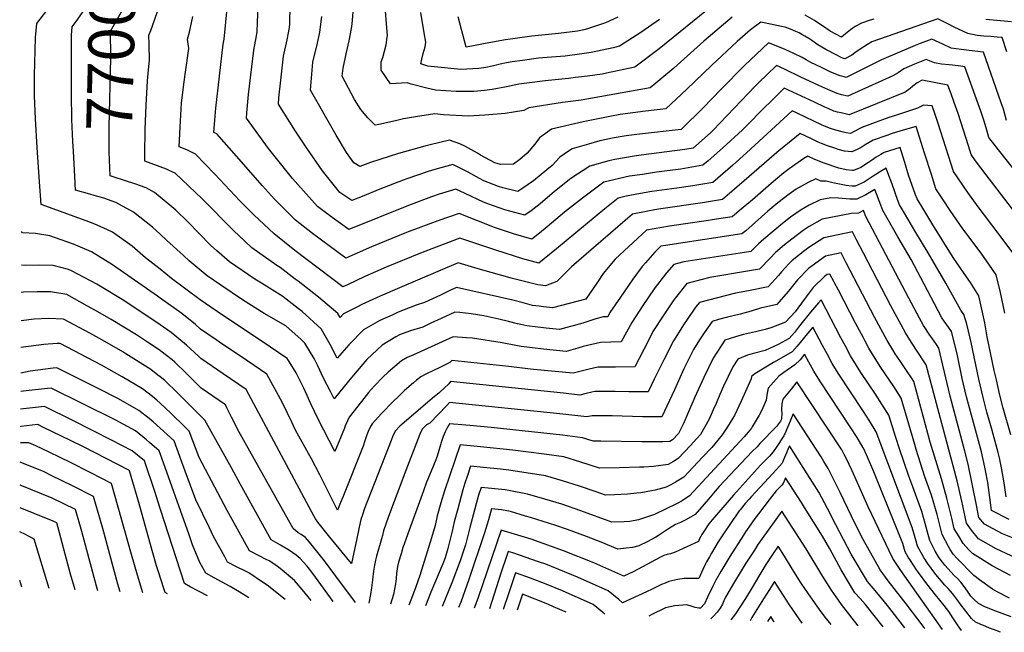
# Model space of a CAD drawing. Units: inches. Extents: x 2514839 to 2517535, y 1528781 to 1534151.
# Drawn here: x 2514912 to 2515530, y 1528814 to 1529199 of the extents above; entities that cross this region are included whole.
import ezdxf
from ezdxf.enums import TextEntityAlignment as Align

# ---------------------------------------------------------------- set-up
doc = ezdxf.new("R2010")
doc.units = ezdxf.units.IN
doc.header["$MEASUREMENT"] = 0
doc.layers.add('tile_2649_15_contour_10ft', color=32, linetype='Continuous')
doc.styles.add('Arial', font='arial.ttf')

msp = doc.modelspace()

# ---------------------------------------------------------------- linework, layer by layer
at = {"layer": 'tile_2649_15_contour_10ft'}
msp.add_line((2514913.13, 1528842.19, 7530), (2514911.77, 1528846.53, 7530), dxfattribs=at)
for points, elevation in [([(2514947.15, 1529197.51), (2514952.74, 1529205.23), (2514959.81, 1529216.21), (2514966.49, 1529228.12), (2514973.02, 1529243.34), (2514975.24, 1529249.2)], 7690), ([(2514987.02, 1529094.58), (2514985.39, 1529095.2), (2514977, 1529097.9), (2514971.77, 1529099.58), (2514968.58, 1529100.65), (2514967.98, 1529115.55), (2514967.91, 1529131.24), (2514969.05, 1529174.45), (2514969.04, 1529180.36), (2514968.85, 1529186.38), (2514968.81, 1529191.47), (2514976.46, 1529204.93), (2514982.93, 1529220.32), (2514988.95, 1529236.74), (2514992.52, 1529247.83), (2514992.22, 1529248.75)], 7700), ([(2515547.1, 1529064.46), (2515518.72, 1529101.27), (2515512.2, 1529110.05), (2515509.45, 1529113.93), (2515508.81, 1529115.98), (2515506.31, 1529124.07), (2515501.2, 1529139.82), (2515498.72, 1529146.7), (2515496.78, 1529152.06), (2515494.78, 1529157.57), (2515478.7, 1529160.73), (2515475.46, 1529158.91), (2515472.83, 1529156.94), (2515471.1, 1529155.39), (2515467.9, 1529153.21), (2515432.71, 1529138.98), (2515427.76, 1529140.04), (2515425.41, 1529140.57), (2515423.08, 1529141.25), (2515419.48, 1529142.77), (2515417.37, 1529143.7), (2515410.96, 1529146.78), (2515392.02, 1529155.56), (2515384.4, 1529148.12), (2515378.62, 1529142.47), (2515369, 1529132.52), (2515365.68, 1529129.43), (2515353.39, 1529118.15), (2515344.1, 1529109.99), (2515340.91, 1529107.21), (2515327, 1529104.76), (2515311.75, 1529102.85), (2515302.86, 1529101.51), (2515294.75, 1529100.29), (2515278.71, 1529096.65), (2515265.21, 1529086.64), (2515253.87, 1529077.68), (2515243, 1529068.53), (2515238.25, 1529064.67), (2515233.36, 1529060.74), (2515221.83, 1529064.12), (2515210.09, 1529068.22), (2515187.73, 1529076.84), (2515174.35, 1529072.23), (2515154.76, 1529064.89), (2515132.8, 1529055.98), (2515116.68, 1529048.87), (2515095.73, 1529064.39), (2515085.1, 1529072.69), (2515071.88, 1529085.97), (2515064.21, 1529094.2), (2515047.89, 1529112.86), (2515035.59, 1529126.91), (2515033.72, 1529127.8), (2515034.05, 1529132.99), (2515034.97, 1529142.96), (2515039.56, 1529183.24), (2515040.12, 1529186.46), (2515045.89, 1529244.47)], 7730), ([(2515531.67, 1529135.4), (2515529.61, 1529142.42), (2515528.24, 1529146.4), (2515517.14, 1529178.2), (2515508.13, 1529179.25), (2515503.03, 1529179.92), (2515496.89, 1529180.83), (2515491.56, 1529183.33), (2515484.77, 1529186.4), (2515477.43, 1529183.67), (2515474.28, 1529182.4), (2515452.96, 1529173.39), (2515450.58, 1529172.09), (2515430.94, 1529162.42), (2515429.58, 1529162.66), (2515427.16, 1529163.31), (2515424.3, 1529164.48), (2515420.92, 1529165.95), (2515415.34, 1529168.56), (2515408.72, 1529171.83), (2515405.76, 1529173.46), (2515403.3, 1529174.8), (2515397.92, 1529177.41), (2515392.57, 1529179.87), (2515388.04, 1529181.81), (2515382.14, 1529184.03), (2515366.99, 1529169.78), (2515352.06, 1529154.75), (2515341.04, 1529143.26), (2515327.27, 1529129.62), (2515301.08, 1529126.72), (2515292.69, 1529125.65), (2515285.25, 1529124.36), (2515276.24, 1529122.53), (2515269.05, 1529120.55), (2515258.83, 1529117.61), (2515256.52, 1529116.06), (2515251.11, 1529112.27), (2515246.12, 1529107), (2515242.85, 1529104.26), (2515234.55, 1529097.34), (2515227.82, 1529092.8), (2515224.55, 1529090.8), (2515215.21, 1529093.08), (2515212.45, 1529093.85), (2515203.39, 1529097.44), (2515200.55, 1529098.8), (2515193.5, 1529102.94), (2515189.68, 1529104.81), (2515183.72, 1529107.64), (2515172.42, 1529104.53), (2515168.33, 1529103.29), (2515154.88, 1529098.65), (2515152.55, 1529097.84), (2515137.88, 1529092.11), (2515126.91, 1529087.59), (2515120.39, 1529085), (2515112.88, 1529090.13), (2515102, 1529103.63), (2515092.05, 1529117.98), (2515085.05, 1529128.57), (2515074.25, 1529145.54), (2515074.61, 1529149.51), (2515075.72, 1529160.58), (2515077.47, 1529175.67), (2515079.81, 1529185.96), (2515081.14, 1529193.65), (2515081.46, 1529196.04), (2515082.2, 1529242.89)], 7750), ([(2515000, 1529041.96), (2514990.86, 1529049.1), (2514982.41, 1529056.37), (2514969.98, 1529065.18), (2514964.2, 1529067.9), (2514958.96, 1529070.28), (2514953.5, 1529072.21), (2514925.16, 1529082.54), (2514924.17, 1529096.7), (2514922.77, 1529118.26), (2514921.72, 1529136.39), (2514921.05, 1529150.81), (2514921.11, 1529159.81), (2514921.17, 1529163.64), (2514921.8, 1529187.39), (2514922.61, 1529196.17), (2514928.73, 1529204.39), (2514936.34, 1529214.83), (2514942.24, 1529223.6), (2514943.69, 1529225.77), (2514948.08, 1529232.99)], 7680), ([(2515548.97, 1529088.56), (2515526.59, 1529116.83), (2515520.56, 1529124.67), (2515519.17, 1529129.2), (2515517.49, 1529134.87), (2515515.49, 1529141.13), (2515513.81, 1529145.86), (2515505.49, 1529168.98), (2515502.85, 1529169.4), (2515497.72, 1529170.01), (2515495.57, 1529170.2), (2515490.74, 1529170.71), (2515486.29, 1529171.55), (2515481.1, 1529173.68), (2515473.7, 1529170.73), (2515467.16, 1529167.75), (2515463.5, 1529165.32), (2515460.16, 1529163.33), (2515431.83, 1529150.7), (2515427.84, 1529151.44), (2515425.13, 1529152.31), (2515419.43, 1529154.81), (2515413.74, 1529157.33), (2515402.37, 1529162.5), (2515392.12, 1529167.54), (2515387.08, 1529169.79), (2515375.58, 1529158.7), (2515373.64, 1529156.81), (2515360.45, 1529143.14), (2515347.3, 1529129.33), (2515345.69, 1529127.67), (2515334.77, 1529117.97), (2515329.46, 1529117.01), (2515302.2, 1529113.62), (2515297.81, 1529112.97), (2515285.48, 1529110.74), (2515281.78, 1529109.9), (2515269.77, 1529106.72), (2515257.94, 1529098.86), (2515247.59, 1529090.8), (2515238.75, 1529083.02), (2515232.99, 1529078.61), (2515228.95, 1529075.77), (2515216.5, 1529079.32), (2515205.76, 1529082.99), (2515202.99, 1529084.03), (2515191.49, 1529089.39), (2515185.73, 1529092.24), (2515175.24, 1529088.96), (2515170.41, 1529087.32), (2515156.05, 1529082), (2515118.54, 1529066.93), (2515108.03, 1529074.4), (2515098.73, 1529081.25), (2515086.41, 1529095.09), (2515083.15, 1529098.89), (2515067.98, 1529117.78), (2515054.17, 1529136.7), (2515054.42, 1529140.17), (2515055.5, 1529151.67), (2515058.82, 1529179.39), (2515060.45, 1529188.42), (2515060.95, 1529191.29), (2515061.08, 1529196.68), (2515061.68, 1529213.92)], 7740), ([(2515347.62, 1529207.9), (2515313.45, 1529180.37), (2515298.12, 1529168.83), (2515280.4, 1529165.01), (2515277.6, 1529164.5), (2515268.31, 1529163.06), (2515260.91, 1529162.26), (2515256.39, 1529161.78), (2515241.8, 1529160.33), (2515230.26, 1529158.81), (2515225.35, 1529158.05), (2515222.38, 1529157.49), (2515217.57, 1529156.42), (2515208.58, 1529154.87), (2515203.71, 1529154.24), (2515197.06, 1529153.57), (2515188.34, 1529153.5), (2515185.81, 1529153.52), (2515173.02, 1529154.31), (2515167.39, 1529155.53), (2515157.69, 1529158.17), (2515155.07, 1529159.06), (2515144.76, 1529158.31), (2515138.87, 1529166.91), (2515138.83, 1529172.23), (2515139.8, 1529174.96), (2515142.01, 1529182.91), (2515142.66, 1529187.6), (2515142.79, 1529188.59), (2515140.83, 1529211.64)], 7780), ([(2515000, 1529106.22), (2514998.35, 1529106.81), (2514990.29, 1529109.7), (2514990.29, 1529114.21), (2514990.63, 1529129.69), (2514991.25, 1529144.98), (2514992.02, 1529160.19), (2514992.65, 1529167.13), (2514993.24, 1529173.23), (2514993.15, 1529183.08), (2514992.98, 1529188.89), (2514994.16, 1529191.85), (2514998.02, 1529203.11), (2515000, 1529209.14)], 7710), ([(2514945.16, 1529122.19), (2514944.44, 1529135.99), (2514944.21, 1529151.82), (2514944.22, 1529188.95), (2514944.65, 1529194.06), (2514947.15, 1529197.51)], 7690), ([(2515536.14, 1529051.38), (2515526.28, 1529064.67), (2515513.76, 1529081.18), (2515507.24, 1529090.18), (2515498.34, 1529103.19), (2515488.65, 1529133.36), (2515486.93, 1529138.52), (2515484.78, 1529144.53), (2515479.36, 1529144.88), (2515475.7, 1529143.03), (2515462.38, 1529138.61), (2515457.68, 1529137.17), (2515453.79, 1529135.8), (2515449.09, 1529134.14), (2515440.68, 1529130.92), (2515435.42, 1529128.19), (2515433.6, 1529127.26), (2515430.79, 1529127.67), (2515428.29, 1529128.14), (2515424.28, 1529129.19), (2515421.06, 1529130.32), (2515417.29, 1529131.83), (2515415.33, 1529132.64), (2515410.57, 1529134.82), (2515400.08, 1529139.89), (2515396.97, 1529141.33), (2515368.29, 1529115.02), (2515359.58, 1529107.28), (2515347.04, 1529096.44), (2515334.58, 1529094.36), (2515324.6, 1529092.84), (2515308.75, 1529090.67), (2515303.94, 1529089.94), (2515292.74, 1529087.73), (2515287.64, 1529086.58), (2515279.19, 1529079.92), (2515248.83, 1529054.69), (2515237.77, 1529045.72), (2515227.88, 1529048.55), (2515210.79, 1529053.92), (2515188.21, 1529061.41), (2515173.34, 1529055.73), (2515163.61, 1529051.97), (2515142.02, 1529043.14), (2515128.46, 1529037.3), (2515117.57, 1529032.21), (2515114.83, 1529030.8), (2515084.68, 1529053.71), (2515071.53, 1529064.17), (2515058.93, 1529076.04), (2515049.99, 1529084.95), (2515034.43, 1529101.54), (2515022.16, 1529114.27), (2515016.74, 1529116.9), (2515012, 1529118.75), (2515012.56, 1529131.2), (2515013.48, 1529146.3), (2515014.77, 1529158.11), (2515015.97, 1529165.72), (2515017.94, 1529180.45), (2515017.15, 1529186.3), (2515018.35, 1529190.78), (2515020.61, 1529200.69)], 7720), ([(2515531.85, 1529178.38), (2515528.8, 1529187.42), (2515525.79, 1529187.71), (2515521.63, 1529188.11), (2515517.39, 1529188.38), (2515513.24, 1529188.8), (2515507.2, 1529189.85), (2515498.74, 1529193.94), (2515495.16, 1529195.8), (2515488.43, 1529199.12), (2515446.91, 1529184.67), (2515444.27, 1529183.11), (2515439.09, 1529179.73), (2515436.36, 1529177.74), (2515434.4, 1529176.33), (2515430.05, 1529174.13), (2515429.2, 1529174.3), (2515427.33, 1529175.17), (2515425.08, 1529176.26), (2515418.17, 1529179.82), (2515415.6, 1529181.38), (2515413.17, 1529182.93), (2515409.35, 1529185.57), (2515407.45, 1529186.78), (2515404.88, 1529188.34), (2515403.12, 1529189.31), (2515401.26, 1529190.33), (2515399.29, 1529191.27), (2515395.93, 1529192.61), (2515392.59, 1529193.83), (2515390.18, 1529194.42), (2515379.29, 1529196.69), (2515377.3, 1529197.08), (2515370.79, 1529192.28), (2515362.38, 1529184.97), (2515346.34, 1529169.95), (2515330.76, 1529154.92), (2515317.55, 1529142.69), (2515304.78, 1529141.21), (2515289, 1529139.05), (2515283.47, 1529138.05), (2515265.72, 1529134.44), (2515245.73, 1529129.94), (2515238.19, 1529124.42), (2515235.36, 1529120.53), (2515230.42, 1529114.72), (2515225.96, 1529110.74), (2515222, 1529107.9), (2515213.69, 1529107.77), (2515210.22, 1529108.84), (2515201.29, 1529113.59), (2515199.26, 1529114.76), (2515191.38, 1529119.22), (2515188.26, 1529120.64), (2515181.72, 1529123.03), (2515169.52, 1529120.13), (2515166.25, 1529119.27), (2515149.66, 1529114.51), (2515132.15, 1529108.86), (2515125.49, 1529106.36), (2515121.63, 1529108.77), (2515119.15, 1529112.21), (2515117.13, 1529115.22), (2515110.54, 1529126.12), (2515094.33, 1529154.38), (2515095.68, 1529169.37), (2515095.98, 1529171.98), (2515098.79, 1529183.94), (2515100.36, 1529190.72), (2515101.57, 1529200.7)], 7760), ([(2515359.18, 1529200.11), (2515353.92, 1529195.7), (2515341.45, 1529185.14), (2515322.55, 1529168.12), (2515311.33, 1529158.66), (2515307.83, 1529155.76), (2515264.49, 1529148.11), (2515252.78, 1529146.61), (2515231.48, 1529143.33), (2515228.33, 1529141.66), (2515216.63, 1529139.8), (2515204.02, 1529138.75), (2515193.73, 1529138.09), (2515177.96, 1529138.97), (2515172.52, 1529139.47), (2515160.33, 1529137.66), (2515152.73, 1529136.38), (2515147.79, 1529135.18), (2515137.27, 1529132.76), (2515135.12, 1529132.33), (2515130.45, 1529136.94), (2515126.01, 1529142.19), (2515122.12, 1529148.51), (2515114.4, 1529163.22), (2515114.84, 1529168.22), (2515116.33, 1529175.03), (2515116.84, 1529177.17), (2515118.7, 1529185.27), (2515120.15, 1529193.03), (2515120.66, 1529195.98), (2515121.31, 1529203.31)], 7770), ([(2515313.64, 1529198.77), (2515301.89, 1529190.66), (2515288.4, 1529181.9), (2515284.49, 1529181.02), (2515270.78, 1529178.06), (2515264.89, 1529177.23), (2515254.31, 1529175.82), (2515245.74, 1529175.05), (2515237.61, 1529174.36), (2515227.48, 1529173), (2515221.14, 1529172.12), (2515217.47, 1529171.43), (2515213.57, 1529170.67), (2515208.48, 1529169.52), (2515204.54, 1529168.67), (2515200.18, 1529168.07), (2515188.77, 1529167.32), (2515172.39, 1529168.92), (2515168.15, 1529169.41), (2515163.81, 1529170.84), (2515164.26, 1529173.87), (2515165.27, 1529177.3), (2515166.36, 1529181.48), (2515166.84, 1529184.61), (2515165.86, 1529190.39), (2515163.62, 1529203.15)], 7790), ([(2515287.45, 1529200.27), (2515279.8, 1529196.74), (2515268.4, 1529192.86), (2515266.07, 1529192.24), (2515262.2, 1529191.4), (2515250.09, 1529189.93), (2515233.44, 1529188.31), (2515216.99, 1529186.01), (2515204.23, 1529183.74), (2515197.87, 1529182.52), (2515192.26, 1529181.46), (2515187.14, 1529200.38)], 7800), ([(2515448.24, 1529198.86), (2515446.04, 1529198.26), (2515440.54, 1529196.54), (2515436.51, 1529194.29), (2515433.64, 1529192.27), (2515430.5, 1529189.69), (2515427.98, 1529187.58), (2515420.84, 1529191.35), (2515415.9, 1529194.68), (2515413.74, 1529196.24), (2515410.97, 1529198.11), (2515405.22, 1529201.52)], 7770), ([(2515534.71, 1529197.24), (2515518.56, 1529198.74)], 7770), ([(2515530.52, 1529014.37), (2515527.85, 1529027.34), (2515525.18, 1529038.3), (2515522.78, 1529041.79), (2515515.59, 1529051.91), (2515504.24, 1529067.32), (2515496.13, 1529078.8), (2515491.77, 1529085.47), (2515487.23, 1529092.46), (2515484.41, 1529101.48), (2515480.13, 1529114.88), (2515474.78, 1529131.49), (2515465.15, 1529128.81), (2515459.08, 1529126.87), (2515456.38, 1529125.98), (2515447.8, 1529122.95), (2515442.72, 1529120.02), (2515440.26, 1529118.35), (2515437.7, 1529117.04), (2515434.48, 1529115.54), (2515429.75, 1529116.06), (2515425.75, 1529117.21), (2515423.66, 1529117.87), (2515419.04, 1529119.42), (2515415.4, 1529120.92), (2515413.32, 1529121.79), (2515408.68, 1529123.94), (2515401.91, 1529127.09), (2515390.58, 1529117.98), (2515388.73, 1529116.39), (2515366.87, 1529097.37), (2515353.17, 1529085.67), (2515340.66, 1529083.68), (2515313.07, 1529079.66), (2515306.29, 1529078.43), (2515296.58, 1529076.51), (2515258.3, 1529043.43), (2515249.04, 1529034.27), (2515242.11, 1529031.5), (2515237.25, 1529032.07), (2515221.28, 1529036.06), (2515201.27, 1529041.71), (2515197.63, 1529042.82), (2515187.19, 1529045.95), (2515150.35, 1529030.34), (2515138.19, 1529025.1), (2515126.65, 1529019.74), (2515123.86, 1529018.33), (2515115.24, 1529013.89), (2515112.98, 1529011.59), (2515111.59, 1529014.02), (2515099.37, 1529024.47), (2515086.61, 1529034.44), (2515084.88, 1529035.76), (2515075.38, 1529042.99), (2515073.2, 1529044.34), (2515057.61, 1529055.43), (2515053.07, 1529059.66), (2515046.21, 1529066.11), (2515026.2, 1529086.31), (2515022.28, 1529090.11), (2515009.33, 1529102.2), (2515006.12, 1529103.79), (2515003.92, 1529104.85), (2515000, 1529106.22)], 7710), ([(2514946.62, 1529095.65), (2514946.58, 1529096.2), (2514945.48, 1529116.13), (2514945.16, 1529122.19)], 7690), ([(2515534.31, 1528937.95), (2515529.55, 1528954.67), (2515527.36, 1528962.86), (2515525.19, 1528972.55), (2515523.91, 1528978.42), (2515519.5, 1528999.39), (2515518.04, 1529008.36), (2515514.22, 1529025.21), (2515508.9, 1529033.51), (2515505.02, 1529039.29), (2515498.01, 1529049.32), (2515485.28, 1529069.89), (2515478.99, 1529080.24), (2515475.42, 1529086.22), (2515474.44, 1529088.67), (2515470.06, 1529100.96), (2515467.79, 1529108.85), (2515465.49, 1529116.18), (2515464.77, 1529118.45), (2515454.72, 1529115.21), (2515452.55, 1529113.99), (2515449.63, 1529112.29), (2515446.86, 1529110.19), (2515444.96, 1529108.91), (2515440.08, 1529105.75), (2515435.37, 1529103.82), (2515434.83, 1529103.85), (2515430.95, 1529104.27), (2515426.26, 1529105.44), (2515417.01, 1529108.45), (2515411.29, 1529110.86), (2515406.85, 1529112.86), (2515404.35, 1529111.48), (2515395.06, 1529105.07), (2515391.77, 1529102.47), (2515383.79, 1529095.78), (2515371.97, 1529085.53), (2515364.96, 1529079.62), (2515359.31, 1529074.9), (2515346.76, 1529072.97), (2515344.45, 1529072.61), (2515319.82, 1529069.05), (2515305.52, 1529066.45), (2515285.7, 1529048.29), (2515278.14, 1529039.25), (2515274.75, 1529033.85), (2515267.42, 1529023.18), (2515246.42, 1529017.77), (2515240.76, 1529018.4), (2515238.05, 1529018.72), (2515233.78, 1529019.23), (2515227.92, 1529020.77), (2515221.55, 1529022.54), (2515186.17, 1529030.49), (2515181.99, 1529028.52), (2515176.07, 1529025.71), (2515173.85, 1529024.62), (2515171.02, 1529023.29), (2515165.98, 1529021.02), (2515160.79, 1529019.4), (2515149.41, 1529014.86), (2515146.06, 1529013.35), (2515138.04, 1529009.72), (2515127.63, 1529003.8), (2515118.52, 1528994.43), (2515111.18, 1528986.02), (2515106.67, 1528994.74), (2515101.04, 1529004.59), (2515089.09, 1529015.29), (2515086.62, 1529017.3), (2515079.1, 1529023.22), (2515077.09, 1529024.8), (2515063.55, 1529033.11), (2515059.43, 1529035.7), (2515043.5, 1529046.57), (2515035.66, 1529053.39), (2515031.71, 1529057.01), (2515017.37, 1529071.6), (2515009.84, 1529078.96), (2515000, 1529087.22)], 7700), ([(2515531.36, 1528899.07), (2515530.11, 1528907.72), (2515528.44, 1528917.26), (2515527.08, 1528923.52), (2515526.34, 1528926.82), (2515523.3, 1528938.35), (2515522.37, 1528941.47), (2515519.28, 1528952.08), (2515516.89, 1528961.43), (2515514.2, 1528972.95), (2515509.48, 1528995.97), (2515508.84, 1528998.62), (2515506.6, 1529007.49), (2515504.84, 1529013.44), (2515502.79, 1529016.3), (2515493.55, 1529033.24), (2515482.37, 1529052.24), (2515474, 1529065.94), (2515468.04, 1529076.12), (2515464.42, 1529082.36), (2515463.4, 1529085.05), (2515459.76, 1529095.34), (2515457.09, 1529102.49), (2515455.95, 1529105.31), (2515453.52, 1529104.02), (2515447.87, 1529100.46), (2515444.09, 1529097.85), (2515442.26, 1529096.65), (2515436.49, 1529094.09), (2515434.41, 1529094.17), (2515430.77, 1529094.43), (2515422.41, 1529096.17), (2515418.31, 1529097.31), (2515414.94, 1529097.29), (2515411.79, 1529098.63), (2515406.92, 1529096.43), (2515399.5, 1529092.29), (2515395.05, 1529089.14), (2515388.01, 1529083.62), (2515381.71, 1529078.28), (2515367.82, 1529066.12), (2515365.44, 1529064.13), (2515342.02, 1529060.55), (2515317.38, 1529056.91), (2515314.46, 1529056.38), (2515310.59, 1529052.71), (2515304.75, 1529045.94), (2515302.81, 1529043.62), (2515296.89, 1529035.59), (2515289.17, 1529024.4), (2515282.51, 1529014.65), (2515281.11, 1529012.09), (2515278.38, 1529012), (2515273.74, 1529010.8), (2515265.42, 1529008.15), (2515250.72, 1529004.04), (2515242.37, 1529004.95), (2515237.27, 1529005.5), (2515230.29, 1529006.34), (2515226.57, 1529007.18), (2515224.39, 1529007.72), (2515218.87, 1529009.19), (2515212.64, 1529010.65), (2515203.24, 1529012.57), (2515199.21, 1529013.33), (2515195.4, 1529013.81), (2515188.27, 1529014.66), (2515185.14, 1529015.02), (2515176.39, 1529011.05), (2515170.01, 1529007.98), (2515164.97, 1529005.63), (2515162.78, 1529004.87), (2515159.97, 1529004.01), (2515156.66, 1529003), (2515150.37, 1529000.82), (2515147.98, 1528999.52), (2515139.4, 1528994.22), (2515136.24, 1528991.35), (2515129.89, 1528985.18), (2515127.38, 1528982.35), (2515121.4, 1528975.3), (2515118.39, 1528971.55), (2515109.38, 1528960.45), (2515106.88, 1528965.17), (2515102.68, 1528973.56), (2515098.94, 1528981.32), (2515096.71, 1528985.84), (2515090.92, 1528995.55), (2515088.46, 1528997.76), (2515078.84, 1529006.3), (2515065.33, 1529014.22), (2515051.77, 1529022.71), (2515038.15, 1529031.86), (2515029.62, 1529037.85), (2515018.22, 1529047.11), (2515014.57, 1529050.46), (2515003.92, 1529060.26), (2515000, 1529063.97)], 7690), ([(2515000, 1529063.97), (2514995.19, 1529068.4), (2514983.34, 1529077.75), (2514972.19, 1529083.85), (2514964.6, 1529086.48), (2514958.52, 1529088.26), (2514955.73, 1529089.04), (2514946.87, 1529091.6), (2514946.62, 1529095.65)], 7690), ([(2515000, 1529087.22), (2514996.51, 1529090.15), (2514991.29, 1529092.96), (2514987.02, 1529094.58)], 7700), ([(2515533.18, 1528884.79), (2515522.15, 1528890.5), (2515521.18, 1528898.57), (2515519.76, 1528908.1), (2515518.42, 1528915.47), (2515518.02, 1528917.65), (2515515.81, 1528927.21), (2515506.39, 1528961.82), (2515503.67, 1528973.34), (2515500.72, 1528987.77), (2515498.69, 1528996.36), (2515496.97, 1529002.92), (2515495.19, 1529005.49), (2515492.42, 1529009.34), (2515491.03, 1529011.42), (2515486.27, 1529020.26), (2515481.86, 1529028.53), (2515471.6, 1529047.98), (2515463.36, 1529062.21), (2515453.99, 1529078.71), (2515452.73, 1529082.13), (2515448.88, 1529092.02), (2515443.23, 1529088.68), (2515437.5, 1529085.82), (2515433.24, 1529086), (2515426.05, 1529086.59), (2515421.22, 1529086.83), (2515414.64, 1529085.48), (2515407.65, 1529082.06), (2515402.61, 1529079.2), (2515395.93, 1529074.54), (2515390.81, 1529070.61), (2515385.65, 1529066.3), (2515379.12, 1529060.73), (2515375.8, 1529057.85), (2515370.98, 1529053.07), (2515367.03, 1529052.47), (2515328.88, 1529046.48), (2515322.7, 1529044.94), (2515318.07, 1529039.65), (2515310.25, 1529029.54), (2515303.11, 1529019.12), (2515296.28, 1529008.57), (2515289.61, 1528996.36), (2515276.56, 1528995.96), (2515271.15, 1528994.71), (2515265.73, 1528993.37), (2515262.37, 1528992.4), (2515255.03, 1528990.31), (2515240.76, 1528991.75), (2515233.76, 1528992.5), (2515226.78, 1528993.36), (2515223.43, 1528993.95), (2515214.78, 1528995.77), (2515196.27, 1528998.63), (2515192.45, 1528998.94), (2515184.12, 1528999.56), (2515158.62, 1528988.02), (2515155.22, 1528986.46), (2515151.48, 1528984.38), (2515143.13, 1528977.34), (2515139.84, 1528974.22), (2515134.59, 1528968.7), (2515130.88, 1528964.44), (2515126.38, 1528958.95), (2515118.66, 1528949.07), (2515117.59, 1528946.78), (2515116.26, 1528943.52), (2515115.7, 1528942.02), (2515109.8, 1528927.38), (2515099.33, 1528947.78), (2515094.69, 1528957.45), (2515092.36, 1528962.73), (2515090.32, 1528967.24), (2515088.62, 1528970.68), (2515085.52, 1528976.83), (2515081, 1528984.06), (2515079.86, 1528985.79), (2515063.98, 1528996.46), (2515039.1, 1529013.01), (2515025.22, 1529022.7), (2515007.11, 1529036.12), (2515000, 1529041.96)], 7680), ([(2515539.59, 1528871.49), (2515529.01, 1528875.84), (2515517.66, 1528881.76), (2515514.2, 1528886.08), (2515512.75, 1528893.72), (2515507.42, 1528919.45), (2515505.46, 1528927.59), (2515496.17, 1528962.19), (2515490.83, 1528985.23), (2515489.09, 1528992.41), (2515487.56, 1528994.66), (2515484.61, 1528998.91), (2515483.46, 1529000.62), (2515479.49, 1529006.63), (2515477.01, 1529011.25), (2515470.33, 1529023.74), (2515443.32, 1529074.97), (2515441.81, 1529078.74), (2515438.56, 1529077.17), (2515434.32, 1529076.99), (2515415.76, 1529073.42), (2515407.6, 1529068.74), (2515403.82, 1529066.26), (2515396.64, 1529060.84), (2515392.06, 1529057.16), (2515386.52, 1529052.53), (2515383.04, 1529048.87), (2515376.42, 1529041.96), (2515370.16, 1529040.91), (2515345.19, 1529036.64), (2515340.43, 1529035.47), (2515330.71, 1529033.03), (2515323.44, 1529023.71), (2515322.29, 1529022.07), (2515316.3, 1529013.3), (2515309.49, 1529002.74), (2515306.48, 1528996.75), (2515298.1, 1528980.63), (2515285.96, 1528980.47), (2515274.81, 1528980.45), (2515269.4, 1528979.21), (2515259.33, 1528976.58), (2515234.51, 1528979), (2515232.5, 1528979.2), (2515218.94, 1528980.84), (2515183.16, 1528984.55), (2515181.96, 1528983.36), (2515179.06, 1528981.79), (2515174.88, 1528979.71), (2515172.43, 1528978.74), (2515166.35, 1528975.86), (2515163.77, 1528974.37), (2515160.97, 1528972.2), (2515159.06, 1528970.61), (2515153.56, 1528965.76), (2515149.63, 1528962.09), (2515146.25, 1528958.86), (2515139.05, 1528951.36), (2515133.21, 1528944.74), (2515132.61, 1528943.78), (2515130.97, 1528941.04), (2515129.75, 1528937.85), (2515128.64, 1528934.15), (2515127.49, 1528930.75), (2515114.65, 1528898.72), (2515113.31, 1528895.4), (2515111.31, 1528890.62), (2515106.95, 1528899.4), (2515103.06, 1528907.45), (2515100.37, 1528912.9), (2515094.97, 1528922.95), (2515088.15, 1528935.16), (2515087.09, 1528937.11), (2515084.83, 1528941.31), (2515082.65, 1528945.88), (2515076.74, 1528958.05), (2515066.93, 1528976.13), (2515051.08, 1528986.82), (2515039.29, 1528994.71), (2515035.21, 1528997.5), (2515025.41, 1529004.27), (2515022.29, 1529007.15), (2515013.6, 1529014.18), (2515000, 1529023.82)], 7670), ([(2515000, 1529023.82), (2514998.37, 1529024.91), (2514970.04, 1529044.73), (2514956.86, 1529052.84), (2514945.54, 1529057.65), (2514933.6, 1529061.88), (2514930.63, 1529062.9), (2514921.7, 1529064.33), (2514913.58, 1529064.81), (2514912.93, 1529065.55)], 7670), ([(2515537.58, 1528860.55), (2515525.14, 1528866.36), (2515513.94, 1528872.66), (2515509.56, 1528878.06), (2515506.5, 1528882.47), (2515504.12, 1528893.31), (2515503.55, 1528896.17), (2515500.54, 1528909.01), (2515481.21, 1528981.89), (2515479.92, 1528983.83), (2515471.88, 1528995.81), (2515468.08, 1529001.89), (2515458.88, 1529018.98), (2515441.76, 1529052.03), (2515437.38, 1529060.42), (2515434.75, 1529065.45), (2515416.86, 1529061.69), (2515407.37, 1529055.51), (2515404.99, 1529053.76), (2515396.92, 1529047.36), (2515394.83, 1529045.24), (2515390.16, 1529040.33), (2515388.36, 1529038.01), (2515381.86, 1529030.85), (2515369.6, 1529028.39), (2515361.3, 1529026.92), (2515338.71, 1529021.11), (2515336.31, 1529018.03), (2515330.55, 1529009.78), (2515329.09, 1529007.65), (2515322.39, 1528997.04), (2515316.26, 1528985.04), (2515310.31, 1528972.95), (2515306.59, 1528964.91), (2515294.38, 1528964.87), (2515285.68, 1528965.09), (2515273.08, 1528965.18), (2515271.05, 1528964.7), (2515267.66, 1528963.88), (2515263.64, 1528962.86), (2515253.24, 1528964.05), (2515182.44, 1528971.35), (2515181.22, 1528970.01), (2515178.4, 1528967.29), (2515175.84, 1528964.9), (2515175.41, 1528964.52), (2515175.01, 1528964.18), (2515172.26, 1528962.01), (2515150.49, 1528943.27), (2515147.88, 1528940.37), (2515146.21, 1528937.3), (2515145.08, 1528934.47), (2515128.44, 1528891.75), (2515126.98, 1528887.7), (2515126, 1528884.78), (2515125.55, 1528882.98), (2515124.73, 1528878.96), (2515123.61, 1528872.84), (2515120.21, 1528857.03), (2515106.48, 1528873.72), (2515099.07, 1528883.11), (2515097.58, 1528885.13), (2515096.44, 1528887.06), (2515095.3, 1528889.39), (2515053.99, 1528966.47), (2515039.48, 1528976.29), (2515025.6, 1528985.79), (2515023.98, 1528987.43), (2515016.45, 1528994.32), (2515006.97, 1529002.16), (2515000, 1529006.96)], 7660), ([(2515534.08, 1528849.55), (2515522.55, 1528855.72), (2515510.19, 1528863.48), (2515508.01, 1528865.63), (2515504.32, 1528869.75), (2515501.55, 1528874.3), (2515498.79, 1528878.86), (2515497.26, 1528885.62), (2515494.1, 1528898.21), (2515490.67, 1528910.32), (2515483.61, 1528933.34), (2515473.33, 1528971.37), (2515472.29, 1528973), (2515468.29, 1528979), (2515464.52, 1528984.57), (2515461.73, 1528988.83), (2515460.16, 1528991.25), (2515456.65, 1528997.15), (2515448.71, 1529011.86), (2515430.92, 1529045.96), (2515427.68, 1529052.17), (2515417.94, 1529050.13), (2515407.13, 1529042.29), (2515400.22, 1529035.34), (2515394.42, 1529027.84), (2515387.3, 1529019.74), (2515376.96, 1529017.47), (2515371.22, 1529015.58), (2515364.37, 1529013.6), (2515356.26, 1529011.92), (2515350.64, 1529010.41), (2515346.72, 1529009.2), (2515341.69, 1529002.08), (2515338.75, 1528997.58), (2515334.88, 1528991.53), (2515328.92, 1528979.45), (2515322.95, 1528966.25), (2515315.09, 1528949.18), (2515309.12, 1528949.17), (2515302.86, 1528949.18), (2515283.95, 1528949.76), (2515271.35, 1528949.96), (2515267.95, 1528949.13), (2515251.03, 1528951.19), (2515181.71, 1528958.15), (2515179.97, 1528956.3), (2515169.37, 1528945.23), (2515168.21, 1528944.56), (2515167.2, 1528944.12), (2515164.6, 1528941.47), (2515163.1, 1528938.32), (2515154.24, 1528915.53), (2515143.42, 1528886.63), (2515140.36, 1528877.63), (2515139.54, 1528874.8), (2515138.92, 1528872.67), (2515135.92, 1528861.7), (2515135.34, 1528859.29), (2515134.88, 1528857.2), (2515134.69, 1528856.08), (2515134.09, 1528852.25), (2515133.31, 1528846.97), (2515132.68, 1528841.79), (2515132.12, 1528837.63), (2515131.15, 1528832.16)], 7650), ([(2515000, 1529006.96), (2514991.64, 1529012.72), (2514976.1, 1529022.88), (2514973.05, 1529024.81), (2514960.27, 1529032.51), (2514944.28, 1529041), (2514942.36, 1529041.78), (2514932.88, 1529044.18), (2514923.85, 1529044.4), (2514915.18, 1529044.33), (2514912.82, 1529044.55)], 7660), ([(2515533.52, 1528835.42), (2515525.7, 1528839.25), (2515522.84, 1528840.99), (2515514.62, 1528846.9), (2515511.03, 1528849.56), (2515500.34, 1528860.38), (2515497.99, 1528862.92), (2515496.13, 1528865.91), (2515495.08, 1528867.82), (2515491.09, 1528875.24), (2515487.92, 1528887.85), (2515484.47, 1528899.94), (2515480.36, 1528911.55), (2515474.82, 1528928.72), (2515473.93, 1528931.84), (2515465.45, 1528960.85), (2515460.75, 1528968.22), (2515452.65, 1528980.17), (2515448.04, 1528987.55), (2515445.17, 1528992.38), (2515442.83, 1528996.66), (2515441.67, 1528998.8), (2515436.74, 1529008.04), (2515425.96, 1529028.67), (2515420.61, 1529038.88), (2515419.02, 1529038.55), (2515417.24, 1529037.26), (2515410.1, 1529030.43), (2515404.4, 1529022.88), (2515398.88, 1529015.24), (2515392.74, 1529008.63), (2515383.5, 1529005.21), (2515380.06, 1529004.13), (2515373.87, 1529002.61), (2515366.39, 1529000.91), (2515364.04, 1529000.33), (2515354.72, 1528997.28), (2515347.3, 1528986.04), (2515341.41, 1528973.93), (2515335.88, 1528961.66), (2515331.26, 1528950.87), (2515328.84, 1528945.47), (2515325.51, 1528938.78), (2515321.83, 1528934.85), (2515320.16, 1528933.81), (2515315.63, 1528933.55), (2515302.49, 1528933.49), (2515276.68, 1528933.9), (2515272.05, 1528933.99), (2515265.26, 1528936.11), (2515252.79, 1528937.8), (2515207.87, 1528942.5), (2515194.59, 1528943.79), (2515189.41, 1528944.26), (2515181.76, 1528944.93), (2515180.08, 1528942), (2515178.92, 1528939.78), (2515177.83, 1528936.81), (2515176.58, 1528933.09), (2515174.7, 1528926.71), (2515173.75, 1528923.93), (2515173.06, 1528922.16), (2515171.65, 1528918.62), (2515168.16, 1528910.16), (2515167.35, 1528908.16), (2515165.34, 1528902.75), (2515155.53, 1528875.86), (2515153.2, 1528869.18), (2515152.5, 1528867.11), (2515151.33, 1528863.21), (2515149.72, 1528857.89), (2515149.14, 1528855.23), (2515148.53, 1528850.92), (2515148.23, 1528847.63), (2515147.77, 1528844.41), (2515146.46, 1528837.56), (2515144.73, 1528831.54)], 7640), ([(2515000, 1528990.83), (2514992.13, 1528996.09), (2514985.04, 1529000.75), (2514969.25, 1529010.45), (2514959.28, 1529016.03), (2514954.32, 1529018.8), (2514941.39, 1529025.96), (2514931.13, 1529027.72), (2514922.68, 1529027.63), (2514914.24, 1529027.51), (2514912.73, 1529027.31)], 7650), ([(2515534.4, 1528823.62), (2515524.85, 1528827.14), (2515517.98, 1528829.85), (2515514.36, 1528831.72), (2515514.05, 1528831.93), (2515511.03, 1528834.66), (2515509.25, 1528836.62), (2515507.39, 1528839.15), (2515505.56, 1528841.85), (2515502.84, 1528845.49), (2515500.82, 1528847.66), (2515498.77, 1528849.68), (2515492.75, 1528856.05), (2515489.31, 1528860.66), (2515486.85, 1528864.94), (2515483.38, 1528871.63), (2515481.84, 1528877.66), (2515480.56, 1528882.27), (2515478.38, 1528889.73), (2515472.68, 1528905.35), (2515470.25, 1528911.92), (2515464.27, 1528929.11), (2515462.12, 1528936.23), (2515457.58, 1528950.33), (2515453.33, 1528957.15), (2515449.24, 1528963.44), (2515440.18, 1528977.05), (2515437.37, 1528981.49), (2515433.66, 1528987.6), (2515430.17, 1528994.04), (2515427.62, 1528998.76), (2515415.09, 1529022.61), (2515413.47, 1529020.81), (2515408.44, 1529014.98), (2515401.6, 1529006.32), (2515398.35, 1529002.21), (2515395.15, 1528998.38), (2515388.14, 1528994.74), (2515379.92, 1528990.92), (2515371.73, 1528988.88), (2515368.88, 1528987.93), (2515362.72, 1528985.37), (2515359.59, 1528980.62), (2515353.78, 1528968.47), (2515351.48, 1528963.22), (2515349.17, 1528957.62), (2515347.39, 1528953.54), (2515344.83, 1528947.87), (2515342.2, 1528943), (2515339.3, 1528938.17), (2515337.04, 1528935.56), (2515333.16, 1528931.32), (2515325.36, 1528923.09), (2515322.39, 1528921.27), (2515318.98, 1528919.27), (2515309.83, 1528918.01), (2515303.77, 1528917.7), (2515301.1, 1528917.57), (2515288.26, 1528917.26), (2515275.9, 1528917.02), (2515264.23, 1528920.85), (2515253.54, 1528924.07), (2515241.14, 1528925.84), (2515221.44, 1528928.31), (2515201.22, 1528930.37), (2515199.07, 1528930.58), (2515188.37, 1528931.58), (2515178.59, 1528902.82), (2515176.23, 1528895.21), (2515174.01, 1528887), (2515172.74, 1528880.98), (2515170.39, 1528873.15), (2515163.04, 1528849.5), (2515161.86, 1528845.95), (2515160.65, 1528842.53), (2515157.82, 1528835.25), (2515156.19, 1528831.01)], 7630), ([(2515000, 1528974.33), (2514998.52, 1528975.49), (2514994.13, 1528978.9), (2514978.5, 1528988.89), (2514976.52, 1528990.06), (2514965.22, 1528996.59), (2514955.76, 1529001.81), (2514939.31, 1529010.63), (2514929.81, 1529011.08), (2514920.78, 1529010.66), (2514912.63, 1529009.62)], 7640), ([(2515527.7, 1528813.92), (2515523.43, 1528815.65), (2515520.97, 1528816.57), (2515518.52, 1528817.51), (2515515.03, 1528819), (2515513.07, 1528819.92), (2515512.12, 1528820.39), (2515509.49, 1528822.49), (2515502.39, 1528831.72), (2515500.92, 1528833.88), (2515499.13, 1528836.42), (2515497.64, 1528838.26), (2515494.86, 1528841.45), (2515492.91, 1528843.58), (2515487.14, 1528850.2), (2515481.88, 1528857.36), (2515479.55, 1528860.9), (2515475.68, 1528868.02), (2515474.79, 1528871.18), (2515472.41, 1528879.72), (2515449.7, 1528939.81), (2515445.52, 1528946.72), (2515441.65, 1528952.63), (2515425.87, 1528976.71), (2515422.11, 1528982.81), (2515419.09, 1528988.39), (2515416.09, 1528993.98), (2515409.94, 1529005.6), (2515406.49, 1529001.5), (2515400.15, 1528993.56), (2515396.9, 1528989.98), (2515389.96, 1528986), (2515385.31, 1528983.43), (2515373.46, 1528976.2), (2515371.49, 1528974.55), (2515371.12, 1528973.09), (2515364.87, 1528959.02), (2515360.63, 1528950.17), (2515359.72, 1528948.34), (2515356.29, 1528943), (2515352.92, 1528937.9), (2515346.45, 1528930.03), (2515340.73, 1528923.83), (2515328.89, 1528911.34), (2515323.59, 1528908.11), (2515320.7, 1528906.43), (2515317.84, 1528905.09), (2515310.95, 1528903.19), (2515308.59, 1528902.68), (2515301.83, 1528901.56), (2515299.42, 1528901.32), (2515293.47, 1528900.77), (2515285.38, 1528900.28), (2515279.74, 1528900.05), (2515273.76, 1528902.22), (2515263.3, 1528905.68), (2515252.79, 1528909.1), (2515241.97, 1528912.19), (2515219.09, 1528915.81), (2515213.72, 1528916.37), (2515202.99, 1528917.46), (2515194.97, 1528918.22), (2515192.73, 1528911.66), (2515191.43, 1528907.54), (2515190.18, 1528903.46), (2515186.89, 1528891.41), (2515184.67, 1528883.2), (2515183.41, 1528877.36), (2515182.8, 1528874.87), (2515180.6, 1528866.65), (2515178.9, 1528860.71), (2515177.47, 1528856.93), (2515170.05, 1528839.21), (2515166.65, 1528830.53)], 7620), ([(2515000, 1528957.77), (2514997.87, 1528959.77), (2514995.15, 1528961.95), (2514988.88, 1528966.78), (2514976.13, 1528974.41), (2514963.2, 1528981.61), (2514937.24, 1528995.3), (2514935.2, 1528995.37), (2514926.97, 1528994.71), (2514912.54, 1528992.85)], 7630), ([(2515122.77, 1528832.55), (2515110.27, 1528849.1), (2515103.19, 1528858.72), (2515100.64, 1528862.01), (2515093.76, 1528870.53), (2515091.34, 1528873.37), (2515088.53, 1528875.3), (2515086.73, 1528876.46), (2515083.5, 1528879.01), (2515048.62, 1528941.52), (2515046.83, 1528944.96), (2515044.7, 1528949.05), (2515041.95, 1528954.96), (2515041.06, 1528956.8), (2515025.79, 1528967.24), (2515016.63, 1528976.38), (2515009.27, 1528983.55), (2515007.48, 1528985.01), (2515000.52, 1528990.48), (2515000, 1528990.83)], 7650), ([(2515503.38, 1528815.04), (2515501.16, 1528818.01), (2515497.81, 1528822.97), (2515495.26, 1528826.9), (2515492.5, 1528830.82), (2515487.07, 1528837.49), (2515481.54, 1528844.36), (2515476.28, 1528851.52), (2515475.14, 1528853.2), (2515471.3, 1528858.97), (2515469.91, 1528861.14), (2515467.97, 1528864.41), (2515466.47, 1528869.76), (2515454.29, 1528899.7), (2515448.17, 1528914.6), (2515443.57, 1528925.33), (2515441.67, 1528929.55), (2515441.52, 1528929.84), (2515437.69, 1528936.27), (2515433.34, 1528942.94), (2515414.27, 1528971.9), (2515410.5, 1528977.99), (2515407.47, 1528983.56), (2515404.79, 1528988.6), (2515401.91, 1528985.13), (2515398.61, 1528981.79), (2515391.82, 1528977.07), (2515388.54, 1528974.82), (2515381.79, 1528967.14), (2515381.19, 1528964), (2515380.6, 1528959.79), (2515379.31, 1528956.8), (2515378.49, 1528954.93), (2515377.62, 1528953.02), (2515376.23, 1528950.29), (2515373.73, 1528945.99), (2515371.83, 1528942.85), (2515371.32, 1528942.18), (2515369.29, 1528939.6), (2515366.8, 1528936.75), (2515332.43, 1528899.58), (2515327.85, 1528896.58), (2515324.72, 1528894.79), (2515310.5, 1528887.83), (2515300.51, 1528884.52), (2515294.98, 1528883.49), (2515291.52, 1528883.22), (2515283.59, 1528883.08), (2515264.22, 1528890.19), (2515252.24, 1528894.32), (2515241.61, 1528897.61), (2515230.81, 1528900.73), (2515218.92, 1528903.01), (2515216.75, 1528903.35), (2515214.46, 1528903.59), (2515206.01, 1528904.43), (2515201.57, 1528904.86), (2515200.04, 1528899.94), (2515194.43, 1528879.73), (2515193.62, 1528876.48), (2515191.67, 1528868.81), (2515188.35, 1528858.87), (2515183.11, 1528844.93), (2515177.15, 1528830.05)], 7610), ([(2515000, 1528942.13), (2514995.57, 1528946.12), (2514993.02, 1528948.2), (2514986.6, 1528953.27), (2514973.87, 1528960.51), (2514961.04, 1528967.12), (2514935.16, 1528979.97), (2514932.76, 1528979.81), (2514918.31, 1528977.93), (2514912.46, 1528976.68)], 7620), ([(2515108.73, 1528833.2), (2515097.52, 1528848.64), (2515095.26, 1528851.65), (2515092.4, 1528855.38), (2515089.83, 1528858.26), (2515087.94, 1528860.33), (2515085.33, 1528862.32), (2515081.18, 1528865.28), (2515075.51, 1528868.67), (2515069.78, 1528872.03), (2515050.55, 1528906.72), (2515044.88, 1528917.3), (2515028.13, 1528947.14), (2515011.1, 1528964.08), (2515002.92, 1528972.04), (2515000, 1528974.33)], 7640), ([(2515491.35, 1528815.6), (2515465.21, 1528852.74), (2515460.22, 1528860.25), (2515444.76, 1528892.78), (2515434.68, 1528915.33), (2515430.87, 1528923.29), (2515429.67, 1528925.57), (2515428.07, 1528928.42), (2515399.98, 1528971.21), (2515396.25, 1528966.7), (2515391.14, 1528960.42), (2515390.45, 1528957.36), (2515390.32, 1528953.9), (2515390.41, 1528951.06), (2515390.19, 1528948.17), (2515389.95, 1528947.36), (2515389.59, 1528946.57), (2515388.42, 1528944.84), (2515387.03, 1528943.23), (2515376.74, 1528932.44), (2515374.87, 1528930.48), (2515371.85, 1528927.52), (2515351.18, 1528905.4), (2515348.68, 1528902.56), (2515344.38, 1528897.5), (2515341.65, 1528894.37), (2515335.96, 1528887.83), (2515333.15, 1528886.15), (2515329.78, 1528884.35), (2515326.87, 1528882.95), (2515323.76, 1528881.56), (2515319.28, 1528878.91), (2515316.7, 1528877.15), (2515314.9, 1528875.91), (2515313.03, 1528874.68), (2515311.22, 1528873.67), (2515305.87, 1528870.79), (2515300.7, 1528868.13), (2515296.76, 1528867.21), (2515292.69, 1528866.68), (2515287.43, 1528866.11), (2515277.02, 1528870.48), (2515267.87, 1528874.08), (2515255.94, 1528878.46), (2515248.55, 1528880.99), (2515232.59, 1528886), (2515229.45, 1528886.95), (2515220.1, 1528889.72), (2515214.4, 1528890.89), (2515208.17, 1528891.5), (2515206.25, 1528884.52), (2515203.74, 1528876.47), (2515193.92, 1528847.03), (2515188.75, 1528832.93), (2515187.44, 1528829.58)], 7600), ([(2515000, 1528926.29), (2514999.45, 1528927.83), (2514993.38, 1528933.13), (2514991.37, 1528934.76), (2514984.42, 1528940.35), (2514971.65, 1528947.31), (2514931.58, 1528967.3), (2514929.2, 1528967.08), (2514915.74, 1528965.58), (2514912.4, 1528965.04)], 7610), ([(2515094.84, 1528833.83), (2515089.16, 1528840.85), (2515084.29, 1528846.38), (2515075.41, 1528853.96), (2515073.78, 1528855.24), (2515070.8, 1528857.41), (2515068.42, 1528858.79), (2515066.62, 1528859.71), (2515062.1, 1528861.85), (2515056.06, 1528865.05), (2515042.02, 1528890.44), (2515024.42, 1528923.71), (2515018.18, 1528940.33), (2515015.41, 1528943.03), (2515006.66, 1528951.51), (2515000, 1528957.77)], 7630), ([(2515000, 1528891.64), (2514996.63, 1528902.28), (2514990.09, 1528921.57), (2514982.31, 1528927.86), (2514969.51, 1528934.65), (2514945.11, 1528946.89), (2514927.32, 1528955.81), (2514914.21, 1528954.29), (2514912.34, 1528954.07)], 7600), ([(2515480.35, 1528816.1), (2515479.77, 1528816.95), (2515468.58, 1528831.79), (2515457.33, 1528846.16), (2515452.23, 1528853.07), (2515441.45, 1528872.15), (2515436.68, 1528881.64), (2515434.12, 1528886.85), (2515427.17, 1528901.64), (2515422.37, 1528911.28), (2515419.51, 1528916.69), (2515416.87, 1528921.2), (2515415.09, 1528924.03), (2515397.58, 1528951.12), (2515396.56, 1528948.66), (2515395.71, 1528946.46), (2515392.33, 1528938.55), (2515391.97, 1528937.89), (2515391.65, 1528937.36), (2515386.89, 1528929.9), (2515384.92, 1528927.3), (2515382.61, 1528924.56), (2515377.08, 1528918.84), (2515360.06, 1528900.11), (2515346.67, 1528884.52), (2515344.63, 1528881.99), (2515343.39, 1528880.2), (2515342.21, 1528878.43), (2515340.25, 1528875.34), (2515339.53, 1528874.18), (2515339.02, 1528873.22), (2515338.03, 1528871.02), (2515323.42, 1528864.31), (2515320.44, 1528863.18), (2515318.4, 1528862.74), (2515316.39, 1528862.16), (2515314.64, 1528861.33), (2515311.18, 1528859.52), (2515302.96, 1528855.07), (2515297.11, 1528851.98), (2515291.29, 1528849.14), (2515291.27, 1528849.14), (2515291.26, 1528849.15), (2515272.42, 1528857.57), (2515253.43, 1528865.08), (2515232.93, 1528872.35), (2515214.14, 1528878.12), (2515199.46, 1528835.23), (2515197.21, 1528829.13)], 7590), ([(2515000, 1528848.5), (2514999.5, 1528850.09), (2514997.74, 1528855.69), (2514993.43, 1528870.46), (2514986.5, 1528895.35), (2514981.86, 1528911.85), (2514980.72, 1528915.32), (2514980.26, 1528915.69), (2514966.17, 1528923.1), (2514951.86, 1528930.31), (2514943.78, 1528934.29), (2514926.62, 1528942.63), (2514923.07, 1528944.32), (2514912.56, 1528943.06), (2514912.28, 1528943.05)], 7590), ([(2515078.44, 1528834.59), (2515067.18, 1528843.52), (2515064.31, 1528845.44), (2515055.7, 1528851.21), (2515053.17, 1528852.57), (2515048.41, 1528854.88), (2515042.34, 1528858.07), (2515040.56, 1528861.29), (2515033.49, 1528874.19), (2515030.88, 1528879.63), (2515022.48, 1528897.21), (2515015.73, 1528915.04), (2515013.34, 1528921.47), (2515008.82, 1528934.08), (2515004.41, 1528938.15), (2515000, 1528942.13)], 7620), ([(2514989.11, 1528838.7), (2514985.68, 1528849.74), (2514982.08, 1528862.88), (2514969.48, 1528907.29), (2514956.47, 1528914.15), (2514943.2, 1528920.81), (2514937.6, 1528923.56), (2514929.77, 1528927.35), (2514921.98, 1528931.1), (2514917.44, 1528933), (2514912.23, 1528932.99)], 7580), ([(2515055.61, 1528835.64), (2515049.71, 1528839.31), (2515043.92, 1528842.59), (2515033.81, 1528848.16), (2515028.62, 1528851.08), (2515024.92, 1528857.86), (2515020.4, 1528868.86), (2515018.24, 1528875.06), (2515000, 1528926.29)], 7610), ([(2515467.69, 1528816.68), (2515456.83, 1528830.79), (2515450.09, 1528838.83), (2515444.23, 1528845.89), (2515433.98, 1528863.08), (2515424.31, 1528881.4), (2515419.21, 1528891.59), (2515413.61, 1528901.87), (2515409.73, 1528908.14), (2515406.44, 1528913.36), (2515395.18, 1528931.03), (2515394.26, 1528928.8), (2515393.4, 1528926.63), (2515391.58, 1528922.16), (2515390.63, 1528920.19), (2515388.92, 1528918.2), (2515384.78, 1528913.57), (2515371.48, 1528899.23), (2515369.9, 1528897.49), (2515367.49, 1528894.81), (2515364.23, 1528890.88), (2515363.7, 1528890.19), (2515361.52, 1528887.16), (2515359.79, 1528884.68), (2515352.64, 1528873.98), (2515350.56, 1528870.76), (2515346.25, 1528863.61), (2515344.98, 1528861.42), (2515343.15, 1528858.12), (2515342.59, 1528857.01), (2515340.75, 1528853.27), (2515338.26, 1528847.78), (2515335.32, 1528847.78), (2515332.38, 1528847.8), (2515329.16, 1528847.65), (2515325.23, 1528847.12), (2515319.46, 1528845.73), (2515317.17, 1528844.87), (2515314.79, 1528843.86), (2515308.95, 1528840.97), (2515305.54, 1528839.26), (2515290.36, 1528832.52), (2515288.11, 1528834.61), (2515281.32, 1528840.03), (2515262.09, 1528848.65), (2515242.14, 1528856.61), (2515237.68, 1528858.18), (2515221.41, 1528863.85), (2515218.64, 1528864.69), (2515217.82, 1528862.25), (2515214.04, 1528850.96), (2515206.77, 1528828.69)], 7580), ([(2514974.95, 1528839.35), (2514973.48, 1528844.16), (2514963.91, 1528879.18), (2514958.1, 1528899.14), (2514944.93, 1528905.88), (2514931.53, 1528912.44), (2514927.08, 1528914.59), (2514912.16, 1528920.75)], 7570), ([(2515454.09, 1528817.31), (2515442.86, 1528831.5), (2515439.59, 1528835.12), (2515436.24, 1528838.72), (2515427.76, 1528853.25), (2515420.62, 1528866.27), (2515415.93, 1528874.25), (2515404.71, 1528892.38), (2515402.74, 1528895.47), (2515392.78, 1528910.95), (2515392.38, 1528909.97), (2515391.21, 1528907.3), (2515390.43, 1528906.37), (2515388.86, 1528904.63), (2515386.95, 1528902.71), (2515382.4, 1528897.17), (2515372.51, 1528883.96), (2515371.15, 1528882.13), (2515367.61, 1528877.01), (2515366.29, 1528875), (2515357.8, 1528861.56), (2515352.08, 1528852.1), (2515348.93, 1528846.6), (2515346.83, 1528842.48), (2515343.76, 1528835.95), (2515341.79, 1528831.83), (2515339.48, 1528829.09), (2515338.43, 1528829.11), (2515336.03, 1528829.46), (2515332.86, 1528830.59), (2515330.65, 1528831.07), (2515328.35, 1528830.94), (2515325.72, 1528830.76), (2515323.2, 1528830.47), (2515317.44, 1528829.26), (2515308.48, 1528824.83), (2515306.88, 1528824.08)], 7570), ([(2514960.82, 1528840), (2514959.99, 1528842.85), (2514950.82, 1528877.23), (2514946.72, 1528891), (2514932.13, 1528898.25), (2514912.08, 1528906.41)], 7560), ([(2514946.63, 1528840.65), (2514943.71, 1528850.46), (2514935.04, 1528882.62), (2514932.73, 1528883.74), (2514920.96, 1528888.52), (2514912.01, 1528892.13)], 7550), ([(2515029.67, 1528836.83), (2515018.83, 1528842.42), (2515015.31, 1528844.48), (2515000.2, 1528891), (2515000, 1528891.64)], 7600), ([(2515438.41, 1528818.03), (2515428.03, 1528831.47), (2515426.08, 1528834.15), (2515421.74, 1528840.28), (2515416.2, 1528848.91), (2515405.69, 1528866.38), (2515390.42, 1528889.94), (2515378.05, 1528872.79), (2515375.49, 1528868.98), (2515373.25, 1528865.58), (2515367.92, 1528857.28), (2515360.66, 1528845.58), (2515355.12, 1528836.02), (2515354.11, 1528833.78), (2515353.22, 1528831.6), (2515351.79, 1528828.99), (2515349.83, 1528826.51), (2515347.59, 1528824.11), (2515345.89, 1528822.29)], 7560), ([(2514930.3, 1528841.4), (2514920.94, 1528872.45), (2514914.56, 1528875.7), (2514912.65, 1528876.65), (2514911.93, 1528877)], 7540), ([(2515421.55, 1528818.81), (2515417.76, 1528823.52), (2515414.21, 1528828.31), (2515407.28, 1528838.06), (2515402.7, 1528844.8), (2515397.02, 1528853.71), (2515392.04, 1528861.84), (2515388.1, 1528867.93), (2515384.92, 1528863.48), (2515383.28, 1528860.96), (2515380.31, 1528856.42), (2515375.91, 1528849.19), (2515371.77, 1528842.12), (2515367.65, 1528835.25), (2515361.33, 1528825.61), (2515358.33, 1528821.71)], 7550), ([(2515279.25, 1528825.35), (2515277.79, 1528826.59), (2515271.86, 1528831.35), (2515252.62, 1528839.95), (2515242.41, 1528844.05), (2515232.66, 1528847.91), (2515223.14, 1528851.26), (2515218.55, 1528837.52), (2515215.49, 1528828.28)], 7570), ([(2515004.57, 1528837.99), (2515003.05, 1528838.87), (2515000, 1528848.5)], 7590), ([(2515403.25, 1528819.65), (2515401.25, 1528822.46), (2515395.38, 1528831.12), (2515385.78, 1528845.92), (2515382.64, 1528840.9), (2515378.87, 1528834.84), (2515371.7, 1528823.32), (2515370.58, 1528821.15)], 7540), ([(2515254.92, 1528826.47), (2515247.14, 1528829.94), (2515243.46, 1528831.55), (2515227.64, 1528837.83), (2515224.3, 1528827.88)], 7560), ([(2515385.71, 1528820.46), (2515385.54, 1528820.75), (2515383.46, 1528823.91), (2515381.42, 1528820.65)], 7530)]:
    msp.add_lwpolyline(points, dxfattribs=dict(at, elevation=elevation))

# ---------------------------------------------------------------- texts
at = {"color": 18, "style": 'Arial'}
msp.add_text('7700', height=28.8, rotation=88.4899, dxfattribs=at).set_placement((2514968.99, 1529172.21), align=Align.MIDDLE_CENTER)

doc.saveas('drawing.dxf')
